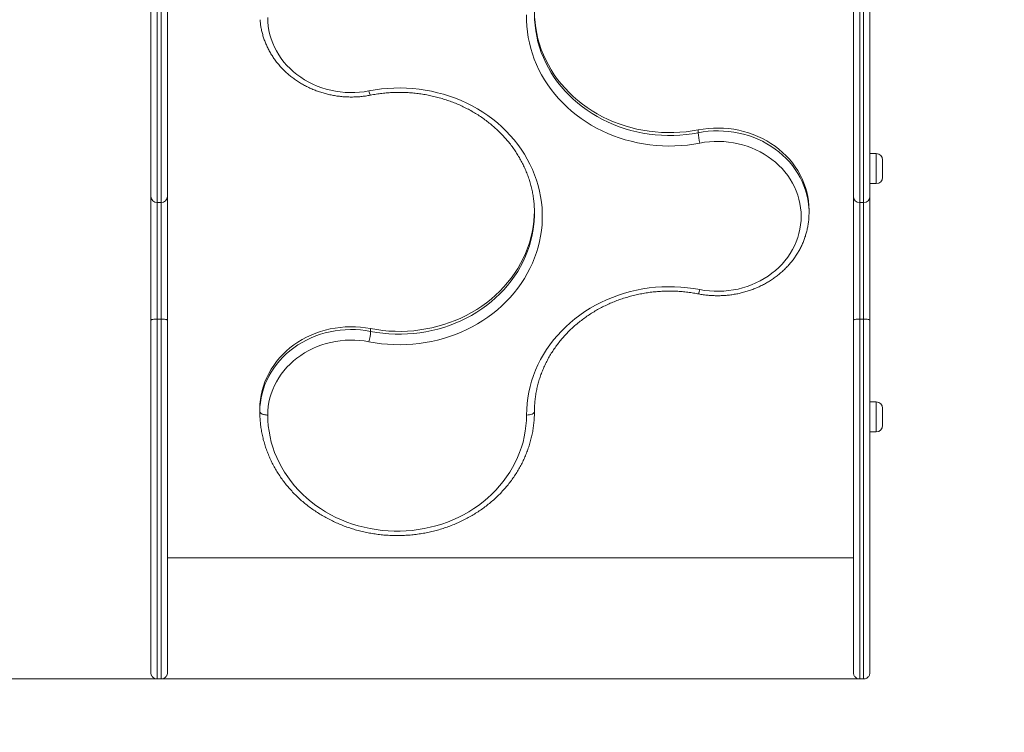
# Model space of a CAD drawing. Units: millimetres. Extents: x 27 to 166, y 32 to 229.
# Drawn here: x 66 to 82, y 70 to 81 of the extents above; entities that cross this region are included whole.
import ezdxf

# ---------------------------------------------------------------- set-up
doc = ezdxf.new("R2010")
doc.units = ezdxf.units.MM
doc.styles.add('SLDTEXTSTYLE0', font='TXT', dxfattribs={"width": 0.663})
doc.dimstyles.new('SLDDIMSTYLE0', dxfattribs={"dimtxt": 5, "dimasz": 3.302, "dimexe": 0, "dimexo": 0.0625, "dimgap": 1.25, "dimtad": 2, "dimlfac": 80, "dimrnd": 1e-09, "dimzin": 12, "dimdsep": 46, "dimtxsty": 'SLDTEXTSTYLE0', "dimsah": 1, "dimcen": 0.09, "dimadec": 0, "dimazin": 0, "dimtfac": 1, "dimtofl": 0, "dimtmove": 0, "dimatfit": 3, "dimfxl": 0, "dimfrac": 2, "dimtolj": 1, "dimtzin": 12, "dimarcsym": 0})

# ---------------------------------------------------------------- blocks, each defined once
blk = doc.blocks.new('*D3')
at = {"color": 7, "linetype": 'Continuous', "lineweight": 0}
for p, q in [((134.33, 94.475), (134.33, 54.626)), ((63.887, 90.825), (63.887, 54.626)), ((63.887, 55.626), (134.33, 55.626))]:
    blk.add_line(p, q, dxfattribs=at)
for points in [[(63.887, 55.626), (67.189, 55.118), (67.189, 56.134)], [(134.33, 55.626), (131.028, 56.134), (131.028, 55.118)]]:
    blk.add_solid(points, dxfattribs=at)
at = {"color": 7, "linetype": 'Continuous', "lineweight": 0, "insert": (94.128, 62.072), "char_height": 5, "attachment_point": 1, "style": 'SLDTEXTSTYLE0'}
blk.add_mtext('5635', dxfattribs=at)
blk = doc.blocks.new('*D6')
at = {"color": 7, "linetype": 'Continuous', "lineweight": 0}
for p, q in [((119.729, 141.55), (51.15, 141.55)), ((52.15, 71.045), (52.15, 141.55)), ((79.692, 71.045), (51.15, 71.045))]:
    blk.add_line(p, q, dxfattribs=at)
for points in [[(52.15, 141.55), (51.642, 138.248), (52.658, 138.248)], [(52.15, 71.045), (52.658, 74.347), (51.642, 74.347)]]:
    blk.add_solid(points, dxfattribs=at)
at = {"color": 7, "linetype": 'Continuous', "lineweight": 0, "insert": (45.705, 100.797), "char_height": 5, "attachment_point": 1, "rotation": 90, "style": 'SLDTEXTSTYLE0'}
blk.add_mtext('5600', dxfattribs=at)

msp = doc.modelspace()

# ---------------------------------------------------------------- linework, layer by layer
at = {"color": 7, "linetype": 'Continuous', "lineweight": 15}
for p, q in [((68.4791, 78.68253), (68.4791, 84.33862)), ((68.5791, 84.36332), (68.5791, 78.58784)), ((68.6416, 78.58784), (68.6416, 84.36332)), ((68.7416, 84.33862), (68.7416, 78.68253)), ((79.5916, 78.68253), (79.5916, 84.33862)), ((79.6916, 84.36332), (79.6916, 78.58784)), ((79.7541, 78.58784), (79.7541, 84.36332)), ((79.8541, 84.33862), (79.8541, 78.68253)), ((77.13779, 79.6926), (77.13779, 79.73658)), ((79.9541, 79.36065), (79.8541, 79.36065)), ((80.0541, 79.26065), (80.0541, 78.98566)), ((79.8541, 78.88565), (79.9541, 78.88565)), ((68.4791, 76.7226), (68.4791, 78.68253)), ((68.7416, 78.68253), (68.7416, 76.7226)), ((79.5916, 76.7226), (79.5916, 78.68253)), ((79.8541, 78.68253), (79.8541, 76.7226)), ((68.5791, 78.58784), (68.6416, 78.58784)), ((68.5791, 78.58784), (68.5791, 76.74135)), ((68.6416, 76.74135), (68.6416, 78.58784)), ((79.6916, 78.58784), (79.7541, 78.58784)), ((79.6916, 78.58784), (79.6916, 76.74135)), ((79.7541, 76.74135), (79.7541, 78.58784)), ((78.89066, 78.42325), (78.89066, 78.46723)), ((68.4791, 71.14583), (68.4791, 76.7226)), ((68.5791, 76.74135), (68.6416, 76.74135)), ((68.5791, 76.74135), (68.5791, 71.04476)), ((68.6416, 71.04476), (68.6416, 76.74135)), ((68.7416, 76.7226), (68.7416, 71.14583)), ((79.5916, 71.14583), (79.5916, 76.7226)), ((79.6916, 76.74135), (79.7541, 76.74135)), ((79.6916, 76.74135), (79.6916, 71.04476)), ((79.7541, 71.04476), (79.7541, 76.74135)), ((79.8541, 76.7226), (79.8541, 71.14583)), ((71.95564, 76.54691), (71.95564, 76.59089)), ((79.9541, 75.43157), (79.8541, 75.43157)), ((70.20278, 75.27756), (70.20278, 75.32155)), ((80.0541, 75.33157), (80.0541, 75.05657)), ((79.8541, 74.95657), (79.9541, 74.95657)), ((68.7416, 72.95935), (79.5916, 72.95935)), ((68.5791, 71.04476), (68.6416, 71.04476)), ((79.6916, 71.04476), (79.7541, 71.04476))]:
    msp.add_line(p, q, dxfattribs=at)
at = {"color": 8, "linetype": 'Continuous', "lineweight": 15}
for p, q in [((79.9541, 78.88565), (79.9541, 79.36065)), ((79.9541, 74.95657), (79.9541, 75.43157))]:
    msp.add_line(p, q, dxfattribs=at)
at = {"color": 7, "linetype": 'Continuous', "lineweight": 15, "flags": 128}
for points in [[(70.32778, 81.51396), (70.32997, 81.4457), (70.33653, 81.37766), (70.34743, 81.31007), (70.36265, 81.24316), (70.38213, 81.17715), (70.4058, 81.11224), (70.43359, 81.04868), (70.46541, 80.98665), (70.50115, 80.92637), (70.54069, 80.86803), (70.5839, 80.81184), (70.63065, 80.75797), (70.68076, 80.70661), (70.73408, 80.65792), (70.79043, 80.61206), (70.84963, 80.56919), (70.91147, 80.52945), (70.97576, 80.49298), (71.04228, 80.45988), (71.11081, 80.43028), (71.18112, 80.40426), (71.25298, 80.38193), (71.32616, 80.36334), (71.40039, 80.34856), (71.47546, 80.33764), (71.5511, 80.33062), (71.62707, 80.32752), (71.70311, 80.32835), (71.77897, 80.33311), (71.8544, 80.34177), (71.92914, 80.35432)], [(77.16429, 79.52791), (77.06642, 79.51086), (76.96781, 79.4977), (76.86865, 79.48846), (76.76914, 79.48314), (76.66946, 79.48177), (76.5698, 79.48434), (76.47037, 79.49085), (76.37136, 79.50129), (76.27296, 79.51563), (76.17535, 79.53385), (76.07873, 79.55592), (75.98329, 79.58179), (75.88921, 79.6114), (75.79667, 79.64471), (75.70586, 79.68164), (75.61694, 79.72214), (75.5301, 79.76611), (75.4455, 79.81347), (75.36331, 79.86414), (75.28367, 79.918), (75.20676, 79.97496), (75.13272, 80.03491), (75.06169, 80.09774), (74.99381, 80.16331), (74.9292, 80.2315), (74.86801, 80.30218), (74.81034, 80.37521), (74.75631, 80.45045), (74.70602, 80.52776), (74.65958, 80.60698), (74.61706, 80.68796), (74.57856, 80.77055), (74.54414, 80.85457), (74.51388, 80.93988), (74.48783, 81.0263), (74.46605, 81.11367), (74.44857, 81.20182), (74.43543, 81.29057), (74.42666, 81.37975), (74.42227, 81.4692), (74.42227, 81.55873)], [(74.54895, 81.52511), (74.55566, 81.43748), (74.56682, 81.35021), (74.58242, 81.2635), (74.60242, 81.17751), (74.62677, 81.09244), (74.65543, 81.00846), (74.68834, 80.92574), (74.72543, 80.84446), (74.76661, 80.76479), (74.81182, 80.6869), (74.86094, 80.61094), (74.91388, 80.53708), (74.97052, 80.46547), (75.03075, 80.39626), (75.09445, 80.3296), (75.16147, 80.26563), (75.23168, 80.20447), (75.30493, 80.14627), (75.38107, 80.09113), (75.45994, 80.03918), (75.54137, 79.99052), (75.62519, 79.94526), (75.71123, 79.90349), (75.79931, 79.8653), (75.88924, 79.83076), (75.98084, 79.79996), (76.0739, 79.77295), (76.16825, 79.74979), (76.26368, 79.73053), (76.35999, 79.71521), (76.45698, 79.70386), (76.55444, 79.69651), (76.65218, 79.69317), (76.74998, 79.69384), (76.84765, 79.69854), (76.94498, 79.70724), (77.04176, 79.71993), (77.13779, 79.73658)], [(71.92914, 80.35432), (72.02701, 80.37137), (72.12562, 80.38453), (72.22478, 80.39378), (72.3243, 80.39909), (72.42398, 80.40047), (72.52363, 80.39789), (72.62306, 80.39138), (72.72207, 80.38095), (72.82048, 80.3666), (72.91808, 80.34838), (73.0147, 80.32632), (73.11015, 80.30045), (73.20423, 80.27083), (73.29676, 80.23753), (73.38758, 80.20059), (73.47649, 80.1601), (73.56333, 80.11613), (73.64793, 80.06876), (73.73013, 80.0181), (73.80976, 79.96423), (73.88667, 79.90727), (73.96072, 79.84732), (74.03175, 79.7845), (74.09963, 79.71893), (74.16423, 79.65074), (74.22542, 79.58006), (74.28309, 79.50702), (74.33712, 79.43178), (74.38741, 79.35447), (74.43386, 79.27525), (74.47637, 79.19427), (74.51488, 79.11169), (74.54929, 79.02766), (74.57955, 78.94235), (74.6056, 78.85593), (74.62739, 78.76856), (74.64486, 78.68042), (74.658, 78.59167), (74.66678, 78.50248), (74.67117, 78.41304), (74.67117, 78.32351), (74.66678, 78.23406), (74.658, 78.14488), (74.64486, 78.05613), (74.62739, 77.96798), (74.6056, 77.88061), (74.57955, 77.79419), (74.54929, 77.70888), (74.51488, 77.62486), (74.47637, 77.54227), (74.43386, 77.46129), (74.38741, 77.38207), (74.33712, 77.30476), (74.28309, 77.22952), (74.22542, 77.15649), (74.16423, 77.08581), (74.09963, 77.01762), (74.03175, 76.95205), (73.96072, 76.88923), (73.88667, 76.82928), (73.80976, 76.77231), (73.73013, 76.71845), (73.64793, 76.66778), (73.56333, 76.62042), (73.47649, 76.57645), (73.38758, 76.53595), (73.29676, 76.49902), (73.20423, 76.46571), (73.11015, 76.43609), (73.0147, 76.41023), (72.91808, 76.38816), (72.82048, 76.36994), (72.72207, 76.3556), (72.62306, 76.34516), (72.52363, 76.33865), (72.42398, 76.33608), (72.3243, 76.33745), (72.22478, 76.34277), (72.12562, 76.35201), (72.02701, 76.36517), (71.92914, 76.38222)], [(78.89066, 78.46723), (78.88841, 78.53963), (78.88167, 78.61179), (78.87046, 78.68351), (78.85483, 78.75455), (78.8348, 78.8247), (78.81046, 78.89374), (78.78187, 78.96146), (78.74912, 79.02763), (78.71231, 79.09207), (78.67156, 79.15456), (78.627, 79.21492), (78.57877, 79.27295), (78.527, 79.32847), (78.47187, 79.38132), (78.41354, 79.43133), (78.35221, 79.47834), (78.28805, 79.52221), (78.22127, 79.5628), (78.15207, 79.59998), (78.08067, 79.63364), (78.0073, 79.66368), (77.93217, 79.68999), (77.85553, 79.71251), (77.77761, 79.73115), (77.69866, 79.74587), (77.61891, 79.75661), (77.53862, 79.76334), (77.45804, 79.76604), (77.37742, 79.76471), (77.297, 79.75934), (77.21704, 79.74995), (77.13779, 79.73658)], [(77.16429, 77.20864), (77.23904, 77.19609), (77.31447, 77.18742), (77.39033, 77.18266), (77.46637, 77.18183), (77.54233, 77.18493), (77.61797, 77.19195), (77.69304, 77.20287), (77.76728, 77.21765), (77.84045, 77.23624), (77.91231, 77.25857), (77.98263, 77.28459), (78.05115, 77.31419), (78.11767, 77.34729), (78.18196, 77.38377), (78.2438, 77.4235), (78.303, 77.46637), (78.35935, 77.51223), (78.41267, 77.56092), (78.46279, 77.61228), (78.50953, 77.66615), (78.55274, 77.72234), (78.59228, 77.78068), (78.62803, 77.84096), (78.65984, 77.90299), (78.68764, 77.96656), (78.71131, 78.03145), (78.73079, 78.09747), (78.746, 78.16438), (78.75691, 78.23197), (78.76347, 78.30001), (78.76566, 78.36827), (78.76347, 78.43654), (78.75691, 78.50457), (78.746, 78.57216), (78.73079, 78.63908), (78.71131, 78.70509), (78.68764, 78.76999), (78.65984, 78.83356), (78.62803, 78.89558), (78.59228, 78.95586), (78.55274, 79.0142), (78.50953, 79.0704), (78.46279, 79.12426), (78.41267, 79.17563), (78.35935, 79.22432), (78.303, 79.27017), (78.2438, 79.31304), (78.18196, 79.35278), (78.11767, 79.38926), (78.05115, 79.42235), (77.98263, 79.45195), (77.91231, 79.47797), (77.84045, 79.50031), (77.76728, 79.5189), (77.69304, 79.53367), (77.61797, 79.54459), (77.54233, 79.55161), (77.46637, 79.55471), (77.39033, 79.55388), (77.31447, 79.54913), (77.23904, 79.54046), (77.16429, 79.52791)], [(71.95564, 76.59089), (72.05168, 76.57424), (72.14846, 76.56155), (72.24578, 76.55285), (72.34345, 76.54816), (72.44126, 76.54748), (72.53899, 76.55082), (72.63646, 76.55817), (72.73344, 76.56952), (72.82975, 76.58484), (72.92518, 76.6041), (73.01953, 76.62726), (73.1126, 76.65427), (73.2042, 76.68507), (73.29412, 76.71961), (73.3822, 76.7578), (73.46825, 76.79957), (73.55207, 76.84484), (73.6335, 76.89349), (73.71236, 76.94544), (73.7885, 77.00058), (73.86175, 77.05879), (73.93197, 77.11994), (73.99899, 77.18391), (74.06268, 77.25057), (74.12291, 77.31978), (74.17956, 77.39139), (74.2325, 77.46525), (74.28162, 77.54121), (74.32682, 77.6191), (74.36801, 77.69877), (74.40509, 77.78005), (74.438, 77.86277), (74.46666, 77.94675), (74.49102, 78.03183), (74.51101, 78.11781), (74.52661, 78.20452), (74.53777, 78.29179), (74.54448, 78.37942), (74.54658, 78.44524)], [(74.42172, 75.22258), (74.42397, 75.31321), (74.43072, 75.40366), (74.44195, 75.49375), (74.45765, 75.58329), (74.47777, 75.67212), (74.50229, 75.76006), (74.53115, 75.84693), (74.5643, 75.93255), (74.60166, 76.01676), (74.64317, 76.09939), (74.68874, 76.18028), (74.73828, 76.25926), (74.79169, 76.33618), (74.84888, 76.41088), (74.90971, 76.48322), (74.97407, 76.55305), (75.04184, 76.62023), (75.11288, 76.68463), (75.18704, 76.74613), (75.26419, 76.80459), (75.34416, 76.8599), (75.42679, 76.91196), (75.51193, 76.96065), (75.59941, 77.00589), (75.68904, 77.04757), (75.78065, 77.08563), (75.87406, 77.11998), (75.96909, 77.15056), (76.06554, 77.17729), (76.16322, 77.20014), (76.26193, 77.21906), (76.36149, 77.234), (76.46169, 77.24494), (76.56234, 77.25185), (76.66322, 77.25473), (76.76416, 77.25357), (76.86493, 77.24836), (76.96534, 77.23912), (77.06519, 77.22587), (77.16429, 77.20864)], [(68.5791, 76.74135), (68.55959, 76.74099), (68.54083, 76.73992), (68.52354, 76.73819), (68.50839, 76.73586), (68.49595, 76.73301), (68.48671, 76.72977), (68.48102, 76.72625), (68.4791, 76.7226)], [(68.7416, 76.7226), (68.73968, 76.72625), (68.73399, 76.72977), (68.72475, 76.73301), (68.71231, 76.73586), (68.69716, 76.73819), (68.67986, 76.73992), (68.66111, 76.74099), (68.6416, 76.74135)], [(79.6916, 76.74135), (79.67209, 76.74099), (79.65333, 76.73992), (79.63604, 76.73819), (79.62089, 76.73586), (79.60845, 76.73301), (79.59921, 76.72977), (79.59352, 76.72625), (79.5916, 76.7226)], [(79.8541, 76.7226), (79.85218, 76.72625), (79.84648, 76.72977), (79.83724, 76.73301), (79.82481, 76.73586), (79.80965, 76.73819), (79.79237, 76.73992), (79.77361, 76.74099), (79.7541, 76.74135)], [(71.95564, 76.59089), (71.87639, 76.60426), (71.79643, 76.61365), (71.71602, 76.61902), (71.63539, 76.62035), (71.55481, 76.61765), (71.47452, 76.61092), (71.39478, 76.60018), (71.31582, 76.58546), (71.2379, 76.56682), (71.16126, 76.54431), (71.08613, 76.51799), (71.01276, 76.48795), (70.94137, 76.45429), (70.87216, 76.41711), (70.80538, 76.37652), (70.74123, 76.33265), (70.67989, 76.28564), (70.62156, 76.23563), (70.56643, 76.18279), (70.51467, 76.12726), (70.46643, 76.06923), (70.42187, 76.00887), (70.38112, 75.94638), (70.34432, 75.88194), (70.31157, 75.81576), (70.28297, 75.74805), (70.25863, 75.67901), (70.23861, 75.60886), (70.22297, 75.53782), (70.21176, 75.4661), (70.20503, 75.39394), (70.20278, 75.32155)], [(70.20278, 75.27756), (70.20503, 75.34995), (70.21176, 75.42212), (70.22297, 75.49383), (70.23861, 75.56488), (70.25863, 75.63503), (70.28297, 75.70407), (70.31157, 75.77178), (70.34432, 75.83796), (70.38112, 75.90239), (70.42187, 75.96489), (70.46643, 76.02524), (70.51467, 76.08327), (70.56643, 76.1388), (70.62156, 76.19165), (70.67989, 76.24166), (70.74123, 76.28867), (70.80538, 76.33254), (70.87216, 76.37312), (70.94137, 76.41031), (71.01276, 76.44397), (71.08613, 76.474), (71.16126, 76.50032), (71.2379, 76.52284), (71.31582, 76.54148), (71.39478, 76.55619), (71.47452, 76.56693), (71.55481, 76.57367), (71.63539, 76.57637), (71.71602, 76.57503), (71.79643, 76.56966), (71.87639, 76.56028), (71.95564, 76.54691)], [(71.92914, 76.38222), (71.8544, 76.39477), (71.77897, 76.40344), (71.70311, 76.40819), (71.62707, 76.40902), (71.5511, 76.40592), (71.47546, 76.3989), (71.40039, 76.38798), (71.32616, 76.37321), (71.25298, 76.35462), (71.18112, 76.33228), (71.11081, 76.30627), (71.04228, 76.27666), (70.97576, 76.24357), (70.91147, 76.20709), (70.84963, 76.16735), (70.79043, 76.12448), (70.73408, 76.07863), (70.68076, 76.02994), (70.63065, 75.97857), (70.5839, 75.9247), (70.54069, 75.86851), (70.50115, 75.81018), (70.46541, 75.74989), (70.43359, 75.68787), (70.4058, 75.6243), (70.38213, 75.5594), (70.36265, 75.49339), (70.34743, 75.42647), (70.33653, 75.35889), (70.32997, 75.29085), (70.32778, 75.22258)], [(74.54672, 75.27756), (74.54431, 75.26683), (74.5372, 75.25652), (74.52565, 75.24702), (74.5101, 75.23869), (74.49116, 75.23185), (74.46955, 75.22677), (74.4461, 75.22364), (74.42172, 75.22258)], [(70.32778, 75.22258), (70.33003, 75.13642), (70.33677, 75.05044), (70.348, 74.96484), (70.36368, 74.87981), (70.38378, 74.79553), (70.40826, 74.71219), (70.43706, 74.62997), (70.47011, 74.54905), (70.50736, 74.46962), (70.54871, 74.39184), (70.59408, 74.31588), (70.64335, 74.24192), (70.69644, 74.17012), (70.75322, 74.10063), (70.81356, 74.0336), (70.87733, 73.96919), (70.94439, 73.90754), (71.0146, 73.84877), (71.08779, 73.79303), (71.16382, 73.74042), (71.24251, 73.69108), (71.32368, 73.6451), (71.40717, 73.60259), (71.49278, 73.56364), (71.58033, 73.52834), (71.66963, 73.49676), (71.76048, 73.46897), (71.85268, 73.44504), (71.94603, 73.42502), (72.04032, 73.40895), (72.13534, 73.39687), (72.23089, 73.38879), (72.32676, 73.38476), (72.42273, 73.38476), (72.5186, 73.38879), (72.61415, 73.39687), (72.70917, 73.40895), (72.80347, 73.42502), (72.89682, 73.44504), (72.98901, 73.46897), (73.07986, 73.49676), (73.16916, 73.52834), (73.25671, 73.56364), (73.34232, 73.60259), (73.42581, 73.6451), (73.50699, 73.69108), (73.58568, 73.74042), (73.6617, 73.79303), (73.7349, 73.84877), (73.80511, 73.90754), (73.87217, 73.96919), (73.93594, 74.0336), (73.99628, 74.10063), (74.05306, 74.17012), (74.10614, 74.24192), (74.15542, 74.31588), (74.20078, 74.39184), (74.24214, 74.46962), (74.27938, 74.54905), (74.31244, 74.62997), (74.34124, 74.71219), (74.36572, 74.79553), (74.38582, 74.87981), (74.4015, 74.96484), (74.41272, 75.05044), (74.41947, 75.13641), (74.42172, 75.22258)]]:
    msp.add_lwpolyline(points, dxfattribs=at)
at = {"color": 8, "linetype": 'Continuous', "lineweight": 15, "flags": 128}
for points in [[(74.55131, 81.44312), (74.55566, 81.39349), (74.56682, 81.30623), (74.58242, 81.21952), (74.60242, 81.13353), (74.62677, 81.04846), (74.65543, 80.96448), (74.68834, 80.88176), (74.72543, 80.80048), (74.76661, 80.72081), (74.81182, 80.64291), (74.86094, 80.56695), (74.91388, 80.49309), (74.97052, 80.42149), (75.03075, 80.35228), (75.09445, 80.28562), (75.16147, 80.22165), (75.23168, 80.16049), (75.30493, 80.10229), (75.38107, 80.04715), (75.45994, 79.9952), (75.54137, 79.94654), (75.62519, 79.90128), (75.71123, 79.85951), (75.79931, 79.82131), (75.88924, 79.78678), (75.98084, 79.75597), (76.0739, 79.72896), (76.16825, 79.7058), (76.26368, 79.68654), (76.35999, 79.67122), (76.45698, 79.65988), (76.55444, 79.65252), (76.65218, 79.64918), (76.74998, 79.64986), (76.84765, 79.65455), (76.94498, 79.66326), (77.04176, 79.67595), (77.13779, 79.6926)], [(71.95305, 80.28661), (71.95118, 80.28754), (71.94788, 80.29285), (71.94386, 80.30264), (71.93928, 80.31653), (71.93431, 80.33398), (71.92914, 80.35432)], [(77.13779, 79.6926), (77.21704, 79.70597), (77.297, 79.71536), (77.37742, 79.72072), (77.45804, 79.72206), (77.53862, 79.71936), (77.61891, 79.71262), (77.69866, 79.70189), (77.77761, 79.68717), (77.85553, 79.66852), (77.93217, 79.64601), (78.0073, 79.61969), (78.08067, 79.58966), (78.15207, 79.556), (78.22127, 79.51882), (78.28805, 79.47823), (78.35221, 79.43436), (78.41354, 79.38735), (78.47187, 79.33734), (78.527, 79.28449), (78.57877, 79.22896), (78.627, 79.17093), (78.67156, 79.11057), (78.71231, 79.04808), (78.74912, 78.98365), (78.78187, 78.91747), (78.81046, 78.84976), (78.8348, 78.78072), (78.85483, 78.71057), (78.87046, 78.63953), (78.88167, 78.56781), (78.88747, 78.50939)], [(71.95564, 76.54691), (72.05168, 76.53026), (72.14846, 76.51757), (72.24578, 76.50886), (72.34345, 76.50417), (72.44126, 76.50349), (72.53899, 76.50684), (72.63646, 76.51419), (72.73344, 76.52553), (72.82975, 76.54085), (72.92518, 76.56011), (73.01953, 76.58327), (73.1126, 76.61028), (73.2042, 76.64109), (73.29412, 76.67562), (73.3822, 76.71382), (73.46825, 76.75559), (73.55207, 76.80085), (73.6335, 76.84951), (73.71236, 76.90146), (73.7885, 76.95659), (73.86175, 77.0148), (73.93197, 77.07596), (73.99899, 77.13993), (74.06268, 77.20659), (74.12291, 77.2758), (74.17956, 77.3474), (74.2325, 77.42127), (74.28162, 77.49722), (74.32682, 77.57512), (74.36801, 77.65479), (74.40509, 77.73607), (74.438, 77.81879), (74.46666, 77.90277), (74.49102, 77.98784), (74.51101, 78.07382), (74.52661, 78.16054), (74.53777, 78.2478), (74.54126, 78.28621)], [(77.14039, 77.14092), (77.14226, 77.14185), (77.14556, 77.14716), (77.14957, 77.15695), (77.15415, 77.17084), (77.15912, 77.18829), (77.16429, 77.20864)]]:
    msp.add_lwpolyline(points, dxfattribs=at)
at = {"color": 7, "linetype": 'Continuous', "lineweight": 15}
for centre, radius, start, end in [((76.27175, 81.56894), 1.72503, 175.443237, 184.182599), ((78.05423, 79.75559), 0.9186, 183.931957, 194.350487), ((79.9541, 79.26065), 0.1, 0, 90), ((79.9541, 78.98565), 0.1, 270, 0), ((68.57652, 78.68526), 0.09746, 181.60523, 271.516288), ((68.64418, 78.68526), 0.09746, 268.483712, 358.39477), ((79.68902, 78.68526), 0.09746, 181.60523, 271.516288), ((79.75668, 78.68526), 0.09746, 268.481999, 358.396483), ((72.82165, 78.42326), 1.72506, 355.443294, 4.182544), ((77.7238, 78.42326), 1.16686, 355.507142, 4.233175), ((71.04022, 76.60973), 0.91757, 345.643659, 356.073897), ((79.9541, 75.33157), 0.1, 0, 90), ((79.9541, 75.05657), 0.1, 270, 0)]:
    msp.add_arc(centre, radius, start, end, dxfattribs=at)
for points, knots in [([(70.20639, 81.48104), (70.20669, 81.47549), (70.20823, 81.44711), (70.21491, 81.39615), (70.22656, 81.32841), (70.24241, 81.26135), (70.26202, 81.19513), (70.28543, 81.12992), (70.31256, 81.06592), (70.34334, 81.00327), (70.37771, 80.94217), (70.41554, 80.88277), (70.45676, 80.82524), (70.50124, 80.76973), (70.54888, 80.71641), (70.59954, 80.66541), (70.65307, 80.61687), (70.70935, 80.57093), (70.76821, 80.52773), (70.82949, 80.48736), (70.89302, 80.44996), (70.95864, 80.41563), (71.02615, 80.38445), (71.09539, 80.35652), (71.16614, 80.33191), (71.23822, 80.3107), (71.31144, 80.29293), (71.38559, 80.27865), (71.46046, 80.26792), (71.53586, 80.26076), (71.61158, 80.25718), (71.6874, 80.2572), (71.76312, 80.26081), (71.83853, 80.26806), (71.90184, 80.27705), (71.93982, 80.28414), (71.95304, 80.28661)], [0, 0, 0, 0, 0.00736736, 0.03764828, 0.06793225, 0.09822309, 0.12852417, 0.15883836, 0.18916883, 0.21951655, 0.24988598, 0.28027543, 0.31068725, 0.34111966, 0.37157527, 0.40205347, 0.43255176, 0.46306951, 0.49360711, 0.52415921, 0.55472901, 0.58531311, 0.6159089, 0.64651685, 0.67713356, 0.70776106, 0.73839425, 0.76903357, 0.79968045, 0.83033025, 0.86098374, 0.89163949, 0.92229874, 0.95295784, 0.98361754, 1, 1, 1, 1]), ([(71.95304, 80.28661), (71.96845, 80.28952), (72.01376, 80.29806), (72.08956, 80.30965), (72.18051, 80.32017), (72.27189, 80.32716), (72.36352, 80.33065), (72.45523, 80.33063), (72.54685, 80.3271), (72.63821, 80.32006), (72.72915, 80.30954), (72.81949, 80.29555), (72.90908, 80.27811), (72.99774, 80.25726), (73.08531, 80.23304), (73.17164, 80.2055), (73.25656, 80.17468), (73.33991, 80.14064), (73.42156, 80.10345), (73.50134, 80.06318), (73.5791, 80.01989), (73.65472, 79.97368), (73.72804, 79.92461), (73.79895, 79.87279), (73.8673, 79.81832), (73.93297, 79.76127), (73.99584, 79.70178), (74.05581, 79.63993), (74.11275, 79.57584), (74.16656, 79.50964), (74.21715, 79.44144), (74.26443, 79.37135), (74.3083, 79.29952), (74.34868, 79.22607), (74.3855, 79.15113), (74.41869, 79.07484), (74.44818, 78.99733), (74.47393, 78.91876), (74.49587, 78.83925), (74.51401, 78.75897), (74.52809, 78.67804), (74.53749, 78.60743), (74.54056, 78.56373), (74.54172, 78.54728)], [0, 0, 0, 0, 0.01281538, 0.03767711, 0.06253827, 0.08739936, 0.11225947, 0.1371178, 0.16197684, 0.18683415, 0.21169203, 0.23655086, 0.26140932, 0.28626871, 0.31112985, 0.33599321, 0.36085703, 0.38572488, 0.41059526, 0.43546957, 0.46034764, 0.48523075, 0.51011944, 0.53501377, 0.55991551, 0.58482543, 0.60974336, 0.63467087, 0.65960787, 0.68455553, 0.70951405, 0.73448546, 0.75946835, 0.78446371, 0.80947234, 0.83449295, 0.8595265, 0.884572, 0.9096284, 0.93469523, 0.95977158, 0.98485574, 1, 1, 1, 1]), ([(77.14039, 77.14092), (77.15386, 77.13841), (77.19207, 77.13127), (77.25561, 77.12228), (77.33099, 77.11507), (77.40671, 77.11149), (77.48253, 77.1115), (77.55825, 77.11511), (77.63367, 77.12231), (77.70857, 77.13308), (77.78276, 77.1474), (77.85602, 77.16522), (77.92815, 77.1865), (77.99896, 77.21118), (78.06826, 77.23918), (78.13584, 77.27045), (78.20152, 77.30489), (78.26513, 77.34241), (78.32647, 77.3829), (78.3854, 77.42625), (78.44173, 77.47235), (78.49531, 77.52106), (78.546, 77.57226), (78.59366, 77.62578), (78.63814, 77.68149), (78.67935, 77.73923), (78.71714, 77.79885), (78.75144, 77.86016), (78.78214, 77.923), (78.80916, 77.9872), (78.83245, 78.05258), (78.85189, 78.11895), (78.86758, 78.18614), (78.87899, 78.25397), (78.8853, 78.302), (78.88666, 78.32741), (78.8868, 78.32998)], [0, 0, 0, 0, 0.01672124, 0.04743932, 0.0781625, 0.10888921, 0.13961794, 0.17034997, 0.20108159, 0.23181366, 0.26254539, 0.29327571, 0.32400168, 0.3547247, 0.38544269, 0.41615305, 0.44685765, 0.47755059, 0.50823339, 0.53890313, 0.56955823, 0.60019733, 0.63081903, 0.66142011, 0.69200105, 0.72255919, 0.7530955, 0.78360672, 0.81409508, 0.84456079, 0.87500366, 0.90542605, 0.93582933, 0.96621576, 0.99658891, 1, 1, 1, 1]), ([(74.54672, 75.27756), (74.54682, 75.29143), (74.54712, 75.33261), (74.55058, 75.40106), (74.55846, 75.48271), (74.57032, 75.56399), (74.58607, 75.64474), (74.6057, 75.72481), (74.62916, 75.80405), (74.65642, 75.88231), (74.68742, 75.95945), (74.7221, 76.03532), (74.7604, 76.10979), (74.80224, 76.18272), (74.84755, 76.25397), (74.89623, 76.32341), (74.9482, 76.39092), (75.00337, 76.45637), (75.06163, 76.51964), (75.12287, 76.58062), (75.18698, 76.6392), (75.25384, 76.69527), (75.32332, 76.74873), (75.39531, 76.79947), (75.46967, 76.84742), (75.54626, 76.89248), (75.62494, 76.93456), (75.70557, 76.97359), (75.788, 77.0095), (75.87207, 77.04222), (75.95764, 77.0717), (76.04455, 77.09787), (76.13263, 77.1207), (76.22173, 77.14013), (76.31167, 77.15613), (76.40231, 77.16868), (76.49346, 77.17775), (76.58496, 77.18331), (76.67664, 77.18537), (76.76833, 77.18393), (76.85987, 77.17896), (76.95108, 77.17051), (77.0402, 77.15876), (77.10317, 77.1481), (77.13593, 77.14178), (77.14039, 77.14092)], [0, 0, 0, 0, 0.01227897, 0.03645718, 0.06063659, 0.08481335, 0.10898562, 0.13315254, 0.15731237, 0.18146388, 0.20560576, 0.22973705, 0.25385743, 0.27796716, 0.30206384, 0.32614963, 0.350224, 0.37428617, 0.3983382, 0.42237891, 0.44640944, 0.47043163, 0.49444434, 0.51844901, 0.54244633, 0.56643675, 0.5904213, 0.6143998, 0.63837327, 0.66234318, 0.6863083, 0.71027065, 0.73422948, 0.75818546, 0.78213977, 0.80609253, 0.83004315, 0.85399298, 0.87794128, 0.90188882, 0.92583648, 0.94978415, 0.97373087, 0.99642173, 1, 1, 1, 1]), ([(70.20278, 75.27756), (70.2029, 75.26233), (70.20323, 75.21919), (70.20688, 75.14818), (70.21489, 75.06474), (70.22691, 74.98169), (70.2428, 74.89918), (70.26257, 74.81736), (70.28619, 74.73637), (70.3136, 74.65637), (70.34476, 74.57749), (70.37961, 74.49988), (70.41809, 74.42368), (70.46015, 74.34903), (70.50568, 74.27605), (70.55463, 74.2049), (70.60689, 74.1357), (70.66238, 74.06856), (70.72099, 74.00362), (70.78263, 73.941), (70.84717, 73.88081), (70.9145, 73.82316), (70.98449, 73.76815), (71.05703, 73.7159), (71.13198, 73.66649), (71.20919, 73.62001), (71.28854, 73.57656), (71.36987, 73.53621), (71.45303, 73.49902), (71.53789, 73.46509), (71.62427, 73.43445), (71.71202, 73.40718), (71.80098, 73.38331), (71.89099, 73.36291), (71.98189, 73.34599), (72.0735, 73.33259), (72.16567, 73.32274), (72.25822, 73.31646), (72.35099, 73.31375), (72.44381, 73.31462), (72.53649, 73.31908), (72.62889, 73.3271), (72.72083, 73.33869), (72.81214, 73.35382), (72.90266, 73.37245), (72.99221, 73.39457), (73.08064, 73.42012), (73.16779, 73.44906), (73.25349, 73.48134), (73.33759, 73.51691), (73.41993, 73.55569), (73.50037, 73.59762), (73.57875, 73.64262), (73.65493, 73.6906), (73.72878, 73.74148), (73.80015, 73.79517), (73.86891, 73.85157), (73.93494, 73.91058), (73.99812, 73.97208), (74.05833, 74.03596), (74.11546, 74.1021), (74.16941, 74.17039), (74.22007, 74.24069), (74.26737, 74.31288), (74.3112, 74.38682), (74.35149, 74.46238), (74.38817, 74.53941), (74.42118, 74.61778), (74.45046, 74.69733), (74.47594, 74.77794), (74.4976, 74.85944), (74.51538, 74.9417), (74.52929, 75.02455), (74.53921, 75.10785), (74.54553, 75.19224), (74.54632, 75.24886), (74.54672, 75.27756)], [0, 0, 0, 0, 0.00738056, 0.020904, 0.03442813, 0.04795266, 0.06147899, 0.07500746, 0.08853873, 0.10207373, 0.11561266, 0.12915573, 0.14270422, 0.15625806, 0.16981674, 0.18338132, 0.19695162, 0.21052715, 0.22410855, 0.237695, 0.25128723, 0.26488397, 0.2784854, 0.29209116, 0.30570094, 0.31931496, 0.3329319, 0.34655229, 0.36017493, 0.37380111, 0.38742929, 0.40105953, 0.41469144, 0.42832496, 0.44195952, 0.45559564, 0.4692331, 0.48287101, 0.49650945, 0.51014859, 0.52378772, 0.53742691, 0.55106632, 0.56470585, 0.57834433, 0.59198315, 0.60562071, 0.61925696, 0.6328922, 0.64652574, 0.66015792, 0.67378786, 0.68741578, 0.70104058, 0.71466224, 0.72828103, 0.74189568, 0.75550653, 0.76911269, 0.7827144, 0.79631093, 0.80990233, 0.82348783, 0.83706797, 0.85064226, 0.86421067, 0.87777264, 0.89132952, 0.90488077, 0.91842678, 0.93196793, 0.94550484, 0.95903741, 0.97256719, 0.98609462, 1, 1, 1, 1]), ([(70.20278, 75.27756), (70.20325, 75.27397), (70.20418, 75.26677), (70.21161, 75.25639), (70.22316, 75.24682), (70.23882, 75.23844), (70.25788, 75.23154), (70.27964, 75.22647), (70.30324, 75.2232), (70.3196, 75.22279), (70.32778, 75.22258)], [0, 0, 0, 0, 0.12500028, 0.24999932, 0.37500339, 0.49999981, 0.62500482, 0.75001124, 0.87500917, 1, 1, 1, 1]), ([(68.5791, 71.04476), (68.57018, 71.04548), (68.5524, 71.0469), (68.52613, 71.05843), (68.50637, 71.07464), (68.49262, 71.09353), (68.48209, 71.11624), (68.47909, 71.13415), (68.4791, 71.14578), (68.4791, 71.14583)], [0, 0, 0, 0, 0.13921757, 0.27774878, 0.47284492, 0.60726131, 0.74545517, 0.99882568, 1, 1, 1, 1]), ([(68.7416, 71.14583), (68.7416, 71.14578), (68.7416, 71.13415), (68.73863, 71.1164), (68.72817, 71.09368), (68.71448, 71.07477), (68.69456, 71.05843), (68.66829, 71.0469), (68.65051, 71.04548), (68.6416, 71.04476)], [0, 0, 0, 0, 0.00117432, 0.25454613, 0.38913964, 0.52715634, 0.72225348, 0.86081237, 1, 1, 1, 1]), ([(79.6916, 71.04476), (79.68268, 71.04548), (79.6649, 71.0469), (79.63863, 71.05843), (79.61887, 71.07464), (79.60511, 71.09353), (79.59459, 71.11624), (79.59159, 71.13415), (79.5916, 71.14578), (79.5916, 71.14583)], [0, 0, 0, 0, 0.13920207, 0.27776007, 0.47284561, 0.60726182, 0.7454555, 0.99882569, 1, 1, 1, 1]), ([(79.8541, 71.14583), (79.8541, 71.14578), (79.8541, 71.13415), (79.85114, 71.1164), (79.84066, 71.09368), (79.82698, 71.07476), (79.80706, 71.05843), (79.78079, 71.0469), (79.76301, 71.04548), (79.7541, 71.04476)], [0, 0, 0, 0, 0.001174311, 0.254541986, 0.389144118, 0.52714518, 0.722240598, 0.860798268, 1, 1, 1, 1])]:
    msp.add_open_spline(points, degree=3, knots=knots, dxfattribs=at)

# ---------------------------------------------------------------- dimensions: what is measured, and where the dimension line sits
at = {"color": 7, "linetype": 'Continuous', "lineweight": 0}
dim = msp.add_linear_dim(base=(52.15005, 141.55024), p1=(79.6916, 71.04476), p2=(119.72875, 141.55024), angle=90, dimstyle='SLDDIMSTYLE0', dxfattribs=at)
dim.commit()
dim.dimension.update_dxf_attribs({"geometry": '*D6', "text_midpoint": (52.15005, 108.18616), "dimtype": 160})
dim = msp.add_linear_dim(base=(134.33047, 55.62624), p1=(63.88673, 90.82524), p2=(134.33047, 94.47524), dimstyle='SLDDIMSTYLE0', dxfattribs=at)
dim.commit()
dim.dimension.update_dxf_attribs({"geometry": '*D3', "text_midpoint": (101.51669, 55.62624), "dimtype": 160})

doc.saveas('drawing.dxf')
